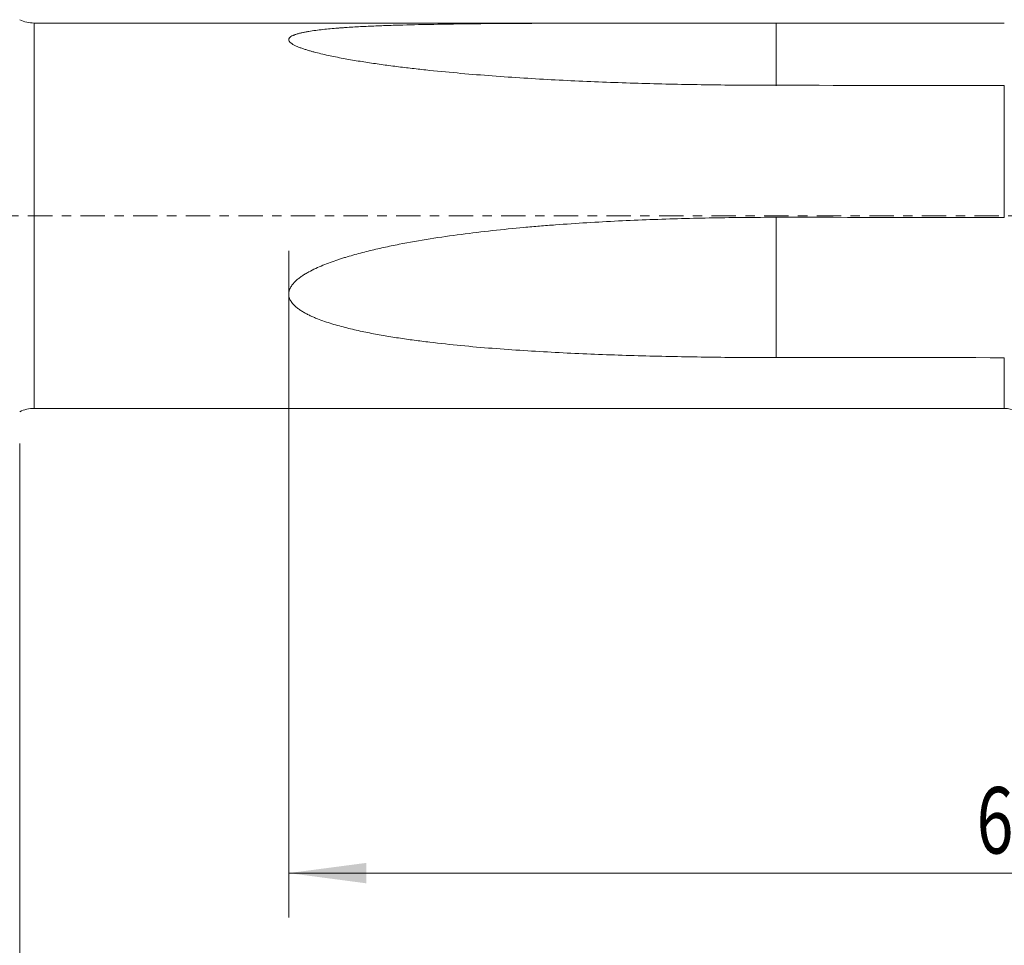
# Model space of a CAD drawing. Units: millimetres. Extents: x -69 to 112, y -83 to 43.
# Drawn here: x 10 to 54, y -33 to 9 of the extents above; entities that cross this region are included whole.
import ezdxf

# ---------------------------------------------------------------- set-up
doc = ezdxf.new("R2010")
doc.units = ezdxf.units.MM
doc.linetypes.add('CENTER', pattern=[47.5, 22, -8.5, 8.5, -8.5])
for name, color, linetype in [('1', 4, 'Continuous'), ('2', 7, 'Continuous'), ('SK2', 7, 'Continuous'), ('SK4', 2, 'CENTER')]:
    doc.layers.add(name, color=color, linetype=linetype)
doc.styles.add('iso_b_vert', font='simplex.shx')
doc.dimstyles.get("Standard").update_dxf_attribs({"dimtxt": 0.18, "dimasz": 0.18, "dimexe": 0.18, "dimexo": 0.0625, "dimgap": 0.09, "dimtad": 1, "dimzin": 0, "dimdsep": 52, "dimtxsty": 'Standard', "dimcen": 0.09, "dimadec": 0, "dimazin": 0, "dimtfac": 1, "dimtdec": 4, "dimtofl": 0, "dimtmove": 0, "dimatfit": 3, "dimfxl": 1, "dimtolj": 1, "dimtzin": 0, "dimarcsym": 0})

# ---------------------------------------------------------------- blocks, each defined once
blk = doc.blocks.new('_U4')
at = {"layer": 'SK2', "lineweight": 13}
for p, q in [((9.95, -10.2895), (9.95, -42.686596)), ((90.95, -12.774096), (90.95, -42.686596)), ((90.95, -40.686596), (9.95, -40.686596))]:
    blk.add_line(p, q, dxfattribs=at)
at = {"layer": 'SK2', "lineweight": 18}
for points in [[(9.95, -40.686596), (13.449998, -40.225813), (13.450002, -41.14738)], [(90.95, -40.686596), (87.450002, -41.14738), (87.449998, -40.225813)]]:
    blk.add_solid(points, dxfattribs=at)
at = {"layer": 'SK2', "lineweight": 18, "insert": (49.192115, -39.801482), "char_height": 3, "attachment_point": 7, "line_spacing_factor": 1.084337, "style": 'iso_b_vert'}
blk.add_mtext('\\W0.6351;81', dxfattribs=at)
blk = doc.blocks.new('_U5')
at = {"layer": '2', "lineweight": 13}
for p, q in [((22.1, -1.5875), (22.1, -31.686596)), ((90.95, -12.774096), (90.95, -31.686596)), ((90.95, -29.686596), (22.1, -29.686596))]:
    blk.add_line(p, q, dxfattribs=at)
at = {"layer": '2', "lineweight": 18}
for points in [[(22.1, -29.686596), (25.599998, -29.225813), (25.600002, -30.14738)], [(90.95, -29.686596), (87.450002, -30.14738), (87.449998, -29.225813)]]:
    blk.add_solid(points, dxfattribs=at)
at = {"layer": '2', "lineweight": 18, "insert": (53.163544, -28.801482), "char_height": 3, "attachment_point": 7, "line_spacing_factor": 1.084337, "style": 'iso_b_vert'}
blk.add_mtext('\\W0.7346;68.8', dxfattribs=at)

msp = doc.modelspace()

# ---------------------------------------------------------------- linework, layer by layer
at = {"layer": '1', "lineweight": 13}
for p, q in [((10.6038, -8.702), (10.6038, 8.702)), ((54.4186, 8.702), (54.4186, 8.7017)), ((54.4186, -0.0773), (54.4186, 5.8845)), ((54.4186, -8.702), (54.4186, -6.4107))]:
    msp.add_line(p, q, dxfattribs=at)
at = {"layer": '1', "lineweight": 18}
for p, q in [((54.4186, 8.702), (10.6038, 8.702)), ((10.6038, -8.702), (54.4186, -8.702))]:
    msp.add_line(p, q, dxfattribs=at)
for centre, radius, start, end in [((10.6038, 10.202), 1.5, 244.15807, 270), ((10.6038, -10.202), 1.5, 90, 115.84193), ((54.4186, -10.102), 1.4, 45.46975, 90)]:
    msp.add_arc(centre, radius, start, end, dxfattribs=at)
for points, knots in [([(44.1193, 5.8887), (43.1676, 5.8887), (42.216, 5.8948), (40.3135, 5.9199), (39.3625, 5.9388), (37.461, 5.9907), (36.5105, 6.0238), (35.0854, 6.0858), (34.6107, 6.1086), (33.6621, 6.1587), (33.1881, 6.186), (32.2412, 6.2458), (31.7682, 6.2783), (30.8233, 6.3491), (30.3513, 6.3874), (29.4088, 6.4708), (28.9382, 6.5159), (28.2335, 6.5898), (27.9988, 6.6154), (27.6471, 6.6556), (27.53, 6.6693), (27.2958, 6.6973), (27.1787, 6.7116), (26.828, 6.7554), (26.5949, 6.7859), (26.1306, 6.8498), (25.8993, 6.8832), (25.439, 6.9534), (25.21, 6.9902), (24.7548, 7.0682), (24.5286, 7.1093), (24.1923, 7.1752), (24.0807, 7.1978), (23.8587, 7.2449), (23.7483, 7.2693), (23.529, 7.3201), (23.4201, 7.3466), (23.2584, 7.3884), (23.2047, 7.4027), (23.0981, 7.4322), (23.0449, 7.4473), (22.9401, 7.4784), (22.8885, 7.4944), (22.7869, 7.5272), (22.737, 7.5441), (22.6393, 7.5791), (22.5915, 7.5971), (22.5219, 7.6252), (22.499, 7.6348), (22.4541, 7.6543), (22.4321, 7.6643), (22.368, 7.6947), (22.3276, 7.7157), (22.2812, 7.7431), (22.2721, 7.7487), (22.2544, 7.7599), (22.2457, 7.7656), (22.2206, 7.7828), (22.2051, 7.7944), (22.1766, 7.8179), (22.1637, 7.8298), (22.141, 7.8541), (22.1312, 7.8664), (22.1072, 7.9041), (22.0992, 7.9289), (22.1002, 7.9598), (22.101, 7.966), (22.1036, 7.9782), (22.1091, 7.9962), (22.1225, 8.0193), (22.1367, 8.0359), (22.147, 8.0469), (22.1527, 8.0523), (22.1706, 8.0682), (22.1841, 8.0783), (22.2279, 8.1075), (22.262, 8.1255), (22.3091, 8.1465), (22.3188, 8.1506), (22.3385, 8.1587), (22.3685, 8.1706), (22.3998, 8.1817), (22.4641, 8.2032), (22.5089, 8.2165), (22.6017, 8.2413), (22.6496, 8.253), (22.7478, 8.275), (22.7983, 8.2853), (22.9, 8.3049), (22.9515, 8.314), (23.1075, 8.3402), (23.2134, 8.3557), (23.4279, 8.3843), (23.5365, 8.3973), (23.7559, 8.4213), (23.8667, 8.4323), (24.09, 8.4529), (24.2024, 8.4624), (24.3722, 8.4757), (24.429, 8.48), (24.5428, 8.4883), (24.6, 8.4923), (24.7714, 8.504), (24.8859, 8.5112), (25.23, 8.5317), (25.4602, 8.5435), (25.9218, 8.5648), (26.1532, 8.5743), (26.6169, 8.5912), (26.8492, 8.5988), (27.5474, 8.6192), (28.0144, 8.63), (28.9508, 8.648), (29.4202, 8.6552), (30.3607, 8.6672), (30.8319, 8.672), (31.7759, 8.68), (32.2486, 8.6832), (32.9587, 8.6871), (33.1955, 8.6883), (33.6695, 8.6904), (33.9066, 8.6913), (34.6181, 8.6939), (35.0925, 8.6952), (36.5161, 8.6984), (37.4657, 8.6995), (39.3655, 8.7009), (40.3158, 8.7013), (41.7418, 8.7016), (42.2172, 8.7016), (43.1681, 8.7017), (43.6437, 8.7017), (44.1193, 8.7017)], [0, 0, 0, 0, 0.0625, 0.0625, 0.125, 0.125, 0.1875, 0.1875, 0.21875, 0.21875, 0.25, 0.25, 0.28125, 0.28125, 0.3125, 0.3125, 0.34375, 0.34375, 0.359375, 0.359375, 0.3671875, 0.3671875, 0.375, 0.375, 0.390625, 0.390625, 0.40625, 0.40625, 0.421875, 0.421875, 0.4375, 0.4375, 0.4453125, 0.4453125, 0.453125, 0.453125, 0.4609375, 0.4609375, 0.4648437, 0.4648437, 0.46875, 0.46875, 0.4726562, 0.4726562, 0.4765625, 0.4765625, 0.4804687, 0.4804687, 0.4824219, 0.4824219, 0.484375, 0.484375, 0.4882812, 0.4882812, 0.4892578, 0.4892578, 0.4902344, 0.4902344, 0.4921875, 0.4921875, 0.4941406, 0.4941406, 0.4960937, 0.4960937, 0.5, 0.5, 0.5009766, 0.5009766, 0.5019531, 0.5039062, 0.5048828, 0.5048828, 0.5058594, 0.5058594, 0.5078125, 0.5078125, 0.5117187, 0.5117187, 0.5126953, 0.5126953, 0.5136719, 0.515625, 0.515625, 0.5195312, 0.5195312, 0.5234375, 0.5234375, 0.5273437, 0.5273437, 0.53125, 0.53125, 0.5390625, 0.5390625, 0.546875, 0.546875, 0.5546875, 0.5546875, 0.5625, 0.5625, 0.5664062, 0.5664062, 0.5703125, 0.5703125, 0.578125, 0.578125, 0.59375, 0.59375, 0.609375, 0.609375, 0.625, 0.625, 0.65625, 0.65625, 0.6875, 0.6875, 0.71875, 0.71875, 0.75, 0.75, 0.765625, 0.765625, 0.78125, 0.78125, 0.8125, 0.8125, 0.875, 0.875, 0.9375, 0.9375, 0.96875, 0.96875, 1, 1, 1, 1]), ([(44.1193, 8.7017), (44.1193, 8.5393), (44.1193, 8.0745), (44.1193, 7.3348), (44.1193, 6.5721), (44.1193, 6.1175), (44.1193, 5.9143), (44.1193, 5.8717)], [0, 0, 0, 0, 0.1400292, 0.4017248, 0.6634205, 0.9251162, 1, 1, 1, 1]), ([(44.1193, -6.4069), (43.1676, -6.4069), (42.216, -6.4013), (40.3135, -6.3781), (39.3625, -6.3606), (37.461, -6.3117), (36.5105, -6.2803), (35.0854, -6.22), (34.6107, -6.1977), (33.6621, -6.1479), (33.1881, -6.1204), (32.2412, -6.0594), (31.7682, -6.0258), (30.8233, -5.9512), (30.3513, -5.9102), (29.4088, -5.8187), (28.9382, -5.7683), (28.2335, -5.6834), (27.9988, -5.6536), (27.6471, -5.6061), (27.53, -5.5898), (27.2958, -5.5563), (27.1787, -5.539), (26.828, -5.4856), (26.5949, -5.4478), (26.1306, -5.3673), (25.8993, -5.3245), (25.439, -5.2325), (25.21, -5.1832), (24.7548, -5.0764), (24.5286, -5.0188), (24.1923, -4.9237), (24.0807, -4.8906), (23.8587, -4.8206), (23.7483, -4.7838), (23.529, -4.7056), (23.4201, -4.6642), (23.2584, -4.5974), (23.2047, -4.5744), (23.0981, -4.5264), (23.0449, -4.5014), (22.9401, -4.4496), (22.8885, -4.4227), (22.7869, -4.3665), (22.737, -4.3373), (22.6393, -4.276), (22.5915, -4.2439), (22.5219, -4.193), (22.499, -4.1755), (22.4541, -4.1396), (22.4321, -4.1211), (22.368, -4.0642), (22.3276, -4.0243), (22.2812, -3.971), (22.2721, -3.9602), (22.2544, -3.9381), (22.2457, -3.9269), (22.2206, -3.8928), (22.2051, -3.8696), (22.1766, -3.8218), (22.1637, -3.7973), (22.141, -3.7468), (22.1312, -3.7208), (22.1072, -3.6406), (22.0992, -3.5861), (22.1002, -3.5166), (22.101, -3.5026), (22.1036, -3.4747), (22.1091, -3.4332), (22.1225, -3.3789), (22.1367, -3.3389), (22.147, -3.3125), (22.1527, -3.2993), (22.1706, -3.2604), (22.1841, -3.2352), (22.2279, -3.1616), (22.262, -3.1151), (22.3091, -3.0594), (22.3188, -3.0484), (22.3385, -3.0267), (22.3685, -2.9946), (22.3998, -2.9639), (22.4641, -2.9041), (22.5089, -2.8664), (22.6017, -2.794), (22.6496, -2.7594), (22.7478, -2.6927), (22.7983, -2.6606), (22.9, -2.5991), (22.9515, -2.5695), (23.1075, -2.484), (23.2134, -2.4309), (23.4279, -2.3305), (23.5365, -2.2832), (23.7559, -2.193), (23.8667, -2.15), (24.09, -2.0678), (24.2024, -2.0284), (24.3722, -1.9716), (24.429, -1.9531), (24.5428, -1.9166), (24.6, -1.8987), (24.7714, -1.8461), (24.8859, -1.8124), (25.23, -1.7146), (25.4602, -1.6541), (25.9218, -1.54), (26.1532, -1.4864), (26.6169, -1.3851), (26.8492, -1.3372), (27.5474, -1.2009), (28.0144, -1.1194), (28.9508, -0.9706), (29.4202, -0.9033), (30.3607, -0.7797), (30.8319, -0.7236), (31.7759, -0.6205), (32.2486, -0.5736), (32.9587, -0.5091), (33.1955, -0.4886), (33.6695, -0.4495), (33.9066, -0.4308), (34.6181, -0.3775), (35.0925, -0.3454), (36.5161, -0.2584), (37.4657, -0.2125), (39.3655, -0.1405), (40.3158, -0.1145), (41.7418, -0.0887), (42.2172, -0.0823), (43.1681, -0.0737), (43.6437, -0.0716), (44.1193, -0.0716)], [0, 0, 0, 0, 0.0625, 0.0625, 0.125, 0.125, 0.1875, 0.1875, 0.21875, 0.21875, 0.25, 0.25, 0.28125, 0.28125, 0.3125, 0.3125, 0.34375, 0.34375, 0.359375, 0.359375, 0.3671875, 0.3671875, 0.375, 0.375, 0.390625, 0.390625, 0.40625, 0.40625, 0.421875, 0.421875, 0.4375, 0.4375, 0.4453125, 0.4453125, 0.453125, 0.453125, 0.4609375, 0.4609375, 0.4648437, 0.4648437, 0.46875, 0.46875, 0.4726562, 0.4726562, 0.4765625, 0.4765625, 0.4804687, 0.4804687, 0.4824219, 0.4824219, 0.484375, 0.484375, 0.4882812, 0.4882812, 0.4892578, 0.4892578, 0.4902344, 0.4902344, 0.4921875, 0.4921875, 0.4941406, 0.4941406, 0.4960937, 0.4960937, 0.5, 0.5, 0.5009766, 0.5009766, 0.5019531, 0.5039062, 0.5048828, 0.5048828, 0.5058594, 0.5058594, 0.5078125, 0.5078125, 0.5117187, 0.5117187, 0.5126953, 0.5126953, 0.5136719, 0.515625, 0.515625, 0.5195312, 0.5195312, 0.5234375, 0.5234375, 0.5273437, 0.5273437, 0.53125, 0.53125, 0.5390625, 0.5390625, 0.546875, 0.546875, 0.5546875, 0.5546875, 0.5625, 0.5625, 0.5664062, 0.5664062, 0.5703125, 0.5703125, 0.578125, 0.578125, 0.59375, 0.59375, 0.609375, 0.609375, 0.625, 0.625, 0.65625, 0.65625, 0.6875, 0.6875, 0.71875, 0.71875, 0.75, 0.75, 0.765625, 0.765625, 0.78125, 0.78125, 0.8125, 0.8125, 0.875, 0.875, 0.9375, 0.9375, 0.96875, 0.96875, 1, 1, 1, 1]), ([(44.1193, -0.0716), (44.1193, -0.1069), (44.1193, -0.2359), (44.1193, -0.5846), (44.1193, -1.1849), (44.1193, -1.7994), (44.1193, -2.3282), (44.1193, -2.8671), (44.1193, -3.6168), (44.1193, -4.5788), (44.1193, -5.5346), (44.1193, -6.1258), (44.1193, -6.4012), (44.1193, -6.4069)], [0, 0, 0, 0, 0.0625362, 0.1794078, 0.2962795, 0.4131512, 0.471587, 0.5300229, 0.6468945, 0.7637662, 0.8806379, 0.9975096, 1, 1, 1, 1])]:
    msp.add_open_spline(points, degree=3, knots=knots, dxfattribs=at)
for points in [[(44.1193, 8.7017), (47.5524, 8.7017), (50.9855, 8.7017), (54.4186, 8.7017)], [(54.4186, 5.8845), (50.9855, 5.8859), (47.5524, 5.8873), (44.1193, 5.8887)], [(44.1193, -0.0716), (47.5524, -0.0735), (50.9855, -0.0754), (54.4186, -0.0773)], [(54.4186, -6.4107), (50.9855, -6.4095), (47.5524, -6.4082), (44.1193, -6.4069)]]:
    msp.add_open_spline(points, degree=3, dxfattribs=at)
at = {"layer": 'SK4', "lineweight": 18, "ltscale": 0.05}
msp.add_line((-49.05, 0), (90.95, 0), dxfattribs=at)

# ---------------------------------------------------------------- dimensions: what is measured, and where the dimension line sits
at = {"layer": '2', "lineweight": 18}
dim = msp.add_linear_dim(base=(22.1, -29.686596), p1=(90.95, -11.186596), p2=(22.1, 0), dimstyle='Standard', override={"dimtxt": 3, "dimasz": 3.5, "dimexe": 2, "dimexo": 1.5875, "dimgap": 1.5, "dimtad": 1, "dimtih": 1, "dimtoh": 0, "dimdec": 1, "dimlfac": 1, "dimzin": 8, "dimdsep": 46, "dimlunit": 2, "dimpost": '<>', "dimtxsty": 'iso_b_vert', "dimsah": 1, "dimse1": 0, "dimse2": 0, "dimsd1": 0, "dimsd2": 0, "dimclrd": 2, "dimclre": 2, "dimclrt": 2, "dimtol": 0, "dimtm": -0.1, "dimtfac": 1.166667, "dimtdec": 3, "dimtofl": 1, "dimtmove": 0, "dimtzin": 8, "dimlwd": 13, "dimlwe": 13}, dxfattribs=at)
dim.commit()
dim.dimension.update_dxf_attribs({"geometry": '_U5', "text_midpoint": (56.525, -29.686596)})
at = {"layer": 'SK2', "lineweight": 18}
dim = msp.add_linear_dim(base=(9.95, -40.6866), p1=(90.95, -11.1866), p2=(9.95, -8.702), dimstyle='Standard', override={"dimtxt": 3, "dimasz": 3.5, "dimexe": 2, "dimexo": 1.5875, "dimgap": 1.5, "dimtad": 1, "dimtih": 1, "dimtoh": 0, "dimdec": 1, "dimlfac": 1, "dimzin": 8, "dimdsep": 46, "dimlunit": 2, "dimpost": '<>', "dimtxsty": 'iso_b_vert', "dimsah": 1, "dimse1": 0, "dimse2": 0, "dimsd1": 0, "dimsd2": 0, "dimclrd": 2, "dimclre": 2, "dimclrt": 2, "dimtol": 0, "dimtm": -0.1, "dimtfac": 1.166667, "dimtdec": 3, "dimtofl": 1, "dimtmove": 0, "dimtzin": 8, "dimlwd": 13, "dimlwe": 13}, dxfattribs=at)
dim.commit()
dim.dimension.update_dxf_attribs({"geometry": '_U4', "text_midpoint": (50.45, -40.6866)})

doc.saveas('drawing.dxf')
